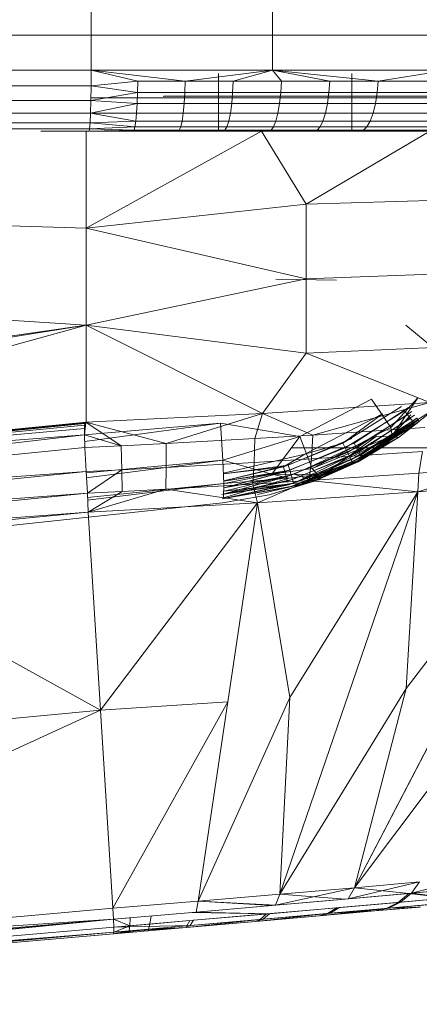
# Model space of a CAD drawing. Units: millimetres. Extents: x -2097 to 2860, y -152 to 171.
# Drawn here: x 594 to 596, y -21 to -16 of the extents above; entities that cross this region are included whole.
import ezdxf

# ---------------------------------------------------------------- set-up
doc = ezdxf.new("R2010")
doc.units = ezdxf.units.MM
doc.layers.add('A-GENM', color=13, linetype='Continuous', lineweight=9)

# ---------------------------------------------------------------- blocks, each defined once
blk = doc.blocks.new('13_14_16_351788 06 1 - Type 1-17468-Left')
at = {"layer": 'A-GENM'}
for p, q in [((594.4318, -14.7667), (594.4318, -16.1317)), ((595.3774, -14.7667), (595.3774, -16.1317)), ((583.0599, -15.9492), (598.0628, -15.9492)), ((598.0628, -15.9492), (583.0626, -15.9492)), ((594.4318, -16.1317), (578.7428, -16.1317)), ((594.4318, -16.1317), (594.4314, -16.2138)), ((594.4318, -16.1317), (594.4314, -16.2138)), ((594.4318, -16.1317), (595.3774, -16.1317)), ((594.4318, -16.1317), (595.3774, -16.1317)), ((594.4318, -16.1317), (594.6757, -16.1894)), ((594.4318, -16.1317), (594.923, -16.1894)), ((594.923, -16.1894), (595.3774, -16.1317)), ((595.3774, -16.1317), (595.1729, -16.1894)), ((595.3774, -16.1317), (596.2898, -16.1317)), ((595.3774, -16.1317), (596.2898, -16.1317)), ((595.3774, -16.1317), (595.4246, -16.1894)), ((595.3774, -16.1317), (595.9301, -16.1894)), ((595.3774, -16.1317), (595.6773, -16.1894)), ((596.2898, -16.1317), (595.9301, -16.1894)), ((594.4314, -16.2138), (594.6757, -16.1894)), ((594.6757, -16.1894), (594.6744, -16.2485)), ((594.6757, -16.1894), (594.923, -16.1894)), ((594.923, -16.1894), (594.9209, -16.2485)), ((594.923, -16.1894), (595.1729, -16.1894)), ((595.0962, -16.1492), (595.0962, -16.4492)), ((595.0962, -16.4492), (595.0962, -16.1492)), ((595.1729, -16.1894), (595.1701, -16.2485)), ((595.1729, -16.1894), (595.4246, -16.1894)), ((595.4246, -16.1894), (595.421, -16.2485)), ((595.4246, -16.1894), (595.6773, -16.1894)), ((595.6729, -16.2485), (595.6773, -16.1894)), ((595.9301, -16.1894), (595.6773, -16.1894)), ((595.7916, -16.1492), (595.7916, -16.4492)), ((595.7916, -16.1492), (595.7916, -16.4492)), ((595.9301, -16.1894), (595.9249, -16.2485)), ((596.4323, -16.1894), (595.9301, -16.1894)), ((578.7428, -16.2138), (594.4314, -16.2138)), ((594.4314, -16.2138), (594.4303, -16.2904)), ((594.4314, -16.2138), (594.4303, -16.2904)), ((594.4314, -16.2138), (594.6744, -16.2485)), ((578.7428, -16.2904), (594.4303, -16.2904)), ((594.4303, -16.2904), (594.4286, -16.3562)), ((594.4286, -16.3562), (594.4303, -16.2904)), ((594.6744, -16.2485), (594.4303, -16.2904)), ((598.0628, -16.2753), (594.4303, -16.2752)), ((594.4303, -16.2904), (594.6721, -16.3054)), ((594.6744, -16.2485), (594.6721, -16.3054)), ((594.6744, -16.2485), (594.9209, -16.2485)), ((594.7911, -16.2753), (598.0628, -16.2753)), ((598.0628, -16.2668), (594.8068, -16.2688)), ((598.0628, -16.2668), (594.8068, -16.2688)), ((594.8116, -16.2668), (598.0628, -16.2668)), ((594.8116, -16.2668), (598.0628, -16.2668)), ((594.9173, -16.3054), (594.9209, -16.2485)), ((595.1701, -16.2485), (594.9209, -16.2485)), ((595.1701, -16.2485), (595.1651, -16.3054)), ((595.1701, -16.2485), (595.421, -16.2485)), ((595.421, -16.2485), (595.4147, -16.3054)), ((595.421, -16.2485), (595.6729, -16.2485)), ((595.6729, -16.2485), (595.6653, -16.3054)), ((595.9249, -16.2485), (595.6729, -16.2485)), ((595.9249, -16.2485), (595.916, -16.3054)), ((595.9249, -16.2485), (596.4257, -16.2485)), ((594.4286, -16.3562), (594.6721, -16.3054)), ((594.6721, -16.3054), (594.6688, -16.3562)), ((594.6721, -16.3054), (594.9173, -16.3054)), ((594.9122, -16.3562), (594.9173, -16.3054)), ((595.1651, -16.3054), (594.9173, -16.3054)), ((595.1651, -16.3054), (595.1582, -16.3562)), ((595.1651, -16.3054), (595.4147, -16.3054)), ((595.4147, -16.3054), (595.4059, -16.3562)), ((595.4147, -16.3054), (595.6653, -16.3054)), ((595.6653, -16.3054), (595.6546, -16.3562)), ((595.6653, -16.3054), (595.916, -16.3054)), ((595.9035, -16.3562), (595.916, -16.3054)), ((596.4141, -16.3054), (595.916, -16.3054)), ((578.7428, -16.3562), (594.4286, -16.3562)), ((594.4286, -16.3562), (594.4263, -16.4066)), ((594.4286, -16.3562), (594.4263, -16.4066)), ((594.6648, -16.3974), (594.4263, -16.4066)), ((594.4286, -16.3562), (594.6688, -16.3562)), ((594.4286, -16.3562), (594.6648, -16.3974)), ((594.6648, -16.3974), (594.6603, -16.4269)), ((594.6688, -16.3562), (594.6648, -16.3974)), ((594.6648, -16.3974), (594.906, -16.3974)), ((594.6688, -16.3562), (594.9122, -16.3562)), ((594.906, -16.3974), (594.899, -16.4269)), ((594.9122, -16.3562), (594.906, -16.3974)), ((595.1497, -16.3974), (594.906, -16.3974)), ((595.1582, -16.3562), (594.9122, -16.3562)), ((595.1497, -16.3974), (595.1402, -16.4269)), ((595.1582, -16.3562), (595.1497, -16.3974)), ((595.1497, -16.3974), (595.3951, -16.3974)), ((595.1582, -16.3562), (595.4059, -16.3562)), ((595.3951, -16.3974), (595.383, -16.4269)), ((595.4059, -16.3562), (595.3951, -16.3974)), ((595.3951, -16.3974), (595.6415, -16.3974)), ((595.4059, -16.3562), (595.6546, -16.3562)), ((595.6269, -16.4269), (595.6415, -16.3974)), ((595.6415, -16.3974), (595.6546, -16.3562)), ((595.8881, -16.3974), (595.6415, -16.3974)), ((595.6546, -16.3562), (595.9035, -16.3562)), ((595.8708, -16.4269), (595.8881, -16.3974)), ((595.8881, -16.3974), (595.9035, -16.3562)), ((596.3779, -16.3974), (595.8881, -16.3974)), ((596.3978, -16.3562), (595.9035, -16.3562)), ((578.7428, -16.4066), (594.4263, -16.4066)), ((578.7428, -16.4383), (594.4236, -16.4383)), ((594.4236, -16.4383), (594.4207, -16.4492)), ((594.4236, -16.4383), (594.4207, -16.4492)), ((594.6557, -16.4439), (594.4207, -16.4492)), ((594.8918, -16.4439), (594.4207, -16.4492)), ((594.4263, -16.4066), (594.4236, -16.4383)), ((594.4263, -16.4066), (594.4236, -16.4383)), ((594.6603, -16.4269), (594.4236, -16.4383)), ((594.4236, -16.4383), (594.6557, -16.4439)), ((594.4263, -16.4066), (594.6603, -16.4269)), ((594.6603, -16.4269), (594.6557, -16.4439)), ((594.6557, -16.4439), (594.8918, -16.4439)), ((594.6603, -16.4269), (594.899, -16.4269)), ((594.899, -16.4269), (594.8918, -16.4439)), ((595.3126, -16.4492), (594.8918, -16.4439)), ((595.1302, -16.4439), (594.8918, -16.4439)), ((595.1402, -16.4269), (594.899, -16.4269)), ((595.1402, -16.4269), (595.1302, -16.4439)), ((595.3126, -16.4492), (595.1302, -16.4439)), ((595.1302, -16.4439), (595.3705, -16.4439)), ((595.1402, -16.4269), (595.383, -16.4269)), ((595.3126, -16.4492), (595.3705, -16.4439)), ((595.3126, -16.4492), (595.6116, -16.4439)), ((595.3126, -16.4492), (595.8529, -16.4439)), ((595.383, -16.4269), (595.3705, -16.4439)), ((595.3705, -16.4439), (595.6116, -16.4439)), ((595.383, -16.4269), (595.6269, -16.4269)), ((595.6116, -16.4439), (595.6269, -16.4269)), ((595.6116, -16.4439), (595.8529, -16.4439)), ((595.8708, -16.4269), (595.6269, -16.4269)), ((595.8529, -16.4439), (595.8708, -16.4269)), ((596.1732, -16.4492), (595.8529, -16.4439)), ((595.8529, -16.4439), (596.3323, -16.4439)), ((595.8708, -16.4269), (596.3555, -16.4269)), ((579.0057, -16.4492), (594.4052, -16.9566)), ((579.0057, -16.4492), (594.4052, -17.4631)), ((594.4052, -16.4492), (594.1689, -16.4492)), ((594.4052, -16.4492), (594.1689, -16.4492)), ((594.1689, -16.4492), (594.4207, -16.4492)), ((594.1689, -16.4492), (594.4207, -16.4492)), ((594.4052, -16.4492), (594.4052, -16.9566)), ((594.4052, -16.9566), (594.4052, -16.4492)), ((595.3211, -16.4492), (594.4052, -16.9566)), ((595.3211, -16.4492), (594.4263, -16.4492)), ((595.3211, -16.4492), (594.4263, -16.4492)), ((594.4263, -16.4492), (595.3126, -16.4492)), ((595.3126, -16.4492), (594.4263, -16.4492)), ((595.3126, -16.4492), (596.1732, -16.4492)), ((596.1985, -16.4492), (595.3211, -16.4492)), ((595.3211, -16.4492), (596.1985, -16.4492)), ((595.554, -16.8306), (595.3211, -16.4492)), ((596.1985, -16.4492), (595.554, -16.8306)), ((596.6953, -16.7982), (595.554, -16.8306)), ((595.554, -16.8306), (594.4052, -16.9566)), ((595.554, -16.8306), (595.554, -17.2202)), ((594.4052, -16.9566), (594.4052, -17.4631)), ((594.4052, -16.9566), (594.4052, -17.4631)), ((594.4052, -16.9566), (595.554, -17.2202)), ((595.554, -17.2202), (596.6953, -17.1787)), ((595.554, -17.2202), (594.4052, -17.4631)), ((595.7123, -17.2279), (595.3958, -17.2224)), ((595.554, -17.2202), (595.554, -17.6092)), ((594.4052, -17.4631), (579.0057, -19.6804)), ((594.4052, -17.4631), (585.7825, -18.8341)), ((594.4052, -17.4631), (591.5311, -18.2574)), ((594.4052, -17.4631), (594.4052, -17.9685)), ((594.4052, -17.4631), (594.4052, -17.9685)), ((594.4052, -17.4631), (595.554, -17.6092)), ((594.4052, -17.4631), (595.3256, -17.9229)), ((596.0737, -17.4623), (596.2252, -17.5877)), ((595.554, -17.6092), (596.6953, -17.5585)), ((595.554, -17.6092), (595.3256, -17.9229)), ((595.554, -17.6092), (596.2001, -17.867)), ((595.3256, -17.9229), (596.2001, -17.867)), ((596.2001, -17.867), (595.3256, -17.9229)), ((595.5211, -18.0447), (595.8953, -17.8485)), ((596.2001, -17.867), (595.5879, -18.0367)), ((596.0506, -17.8872), (595.7457, -18.0783)), ((595.8953, -17.8485), (595.9959, -17.9972)), ((595.9959, -17.9972), (596.1374, -17.8415)), ((596.0022, -18.04), (596.1374, -17.8415)), ((595.3256, -17.9229), (594.4052, -17.9693)), ((595.3256, -17.9229), (594.4052, -17.9693)), ((595.3256, -17.9229), (594.4052, -17.9685)), ((595.3256, -17.9229), (594.823, -18.0801)), ((595.3256, -17.9229), (595.2864, -18.0548)), ((595.5879, -18.0367), (595.3256, -17.9229)), ((595.9526, -17.9256), (595.5476, -18.1358)), ((595.9526, -17.9256), (595.5476, -18.1358)), ((595.9526, -17.9256), (595.5476, -18.1358)), ((595.5476, -18.1358), (595.9526, -17.9256)), ((595.9526, -17.9256), (595.7457, -18.0783)), ((596.0674, -17.9092), (595.7581, -18.1032)), ((595.7698, -18.1271), (596.0835, -17.9303)), ((596.0882, -17.8929), (595.8049, -18.0788)), ((596.1046, -17.9138), (595.8173, -18.1024)), ((596.1191, -17.9325), (595.8283, -18.1234)), ((596.2301, -17.8965), (596.0022, -18.04)), ((596.0022, -18.04), (596.1006, -17.931)), ((596.2301, -17.8965), (596.035, -18.0492)), ((596.2301, -17.8965), (596.035, -18.0492)), ((596.2301, -17.8965), (596.036, -18.0485)), ((596.0835, -17.9303), (596.0674, -17.9092)), ((596.0977, -17.9492), (596.0835, -17.9303)), ((591.5311, -18.2574), (594.4052, -17.9685)), ((591.5311, -18.2574), (594.4052, -17.9685)), ((591.5311, -18.2574), (594.4026, -17.9699)), ((591.5311, -18.2574), (594.4018, -17.9706)), ((591.5311, -18.2574), (594.4005, -17.9721)), ((591.5311, -18.2574), (594.3995, -17.9739)), ((591.5311, -18.2574), (594.3988, -17.9759)), ((591.5311, -18.2574), (594.3975, -17.9846)), ((594.4035, -17.9694), (594.3964, -18.0014)), ((594.3964, -18.0014), (594.3975, -17.9846)), ((594.3964, -18.0014), (594.3975, -17.9846)), ((594.3965, -18.0348), (594.4035, -17.9694)), ((594.3965, -18.0349), (595.1073, -17.975)), ((594.4035, -17.9694), (594.3975, -17.9846)), ((594.3975, -17.9846), (594.3988, -17.9759)), ((594.3975, -17.9846), (594.3988, -17.9759)), ((594.4035, -17.9694), (594.3988, -17.9759)), ((594.3988, -17.9759), (594.3995, -17.9739)), ((594.3988, -17.9759), (594.3995, -17.9739)), ((595.1073, -17.975), (594.3992, -18.07)), ((594.4035, -17.9694), (594.3995, -17.9739)), ((594.3995, -17.9739), (594.4005, -17.9721)), ((594.3995, -17.9739), (594.4005, -17.9721)), ((594.4035, -17.9694), (594.4005, -17.9721)), ((594.4005, -17.9721), (594.4018, -17.9706)), ((594.4005, -17.9721), (594.4018, -17.9706)), ((594.4035, -17.9694), (594.4018, -17.9706)), ((594.4018, -17.9706), (594.4026, -17.9699)), ((594.4018, -17.9706), (594.4026, -17.9699)), ((594.4035, -17.9694), (594.4026, -17.9699)), ((594.4026, -17.9699), (594.4035, -17.9694)), ((594.4052, -17.9685), (594.4035, -17.9694)), ((594.4035, -17.9694), (594.4052, -17.9685)), ((594.823, -18.0801), (594.4035, -17.9694)), ((594.5887, -18.0917), (594.4035, -17.9694)), ((595.1073, -17.975), (595.1193, -18.1675)), ((595.1193, -18.1675), (595.1073, -17.975)), ((595.1073, -17.975), (595.5211, -18.0447)), ((595.7802, -18.1484), (596.0977, -17.9492)), ((595.7885, -18.1659), (596.1092, -17.9646)), ((595.7885, -18.1659), (596.1173, -17.9757)), ((595.7943, -18.1784), (596.1173, -17.9757)), ((595.7943, -18.1784), (596.1218, -17.9823)), ((596.1218, -17.9823), (595.7975, -18.1857)), ((596.1308, -17.9478), (595.8371, -18.1406)), ((596.1308, -17.9478), (595.8432, -18.1529)), ((595.8432, -18.1529), (596.139, -17.9588)), ((595.8466, -18.1602), (596.139, -17.9588)), ((595.8466, -18.1602), (596.1437, -17.9652)), ((596.035, -18.0492), (596.1437, -17.9652)), ((596.1218, -17.9823), (596.035, -18.0492)), ((596.1092, -17.9646), (596.0977, -17.9492)), ((596.1173, -17.9757), (596.1092, -17.9646)), ((596.1173, -17.9757), (596.1218, -17.9823)), ((596.1308, -17.9478), (596.139, -17.9588)), ((596.1437, -17.9652), (596.139, -17.9588)), ((590.1481, -18.531), (594.3965, -18.0348)), ((591.5311, -18.2574), (594.3964, -18.0014)), ((594.3965, -18.0348), (591.5311, -18.2574)), ((594.3965, -18.0348), (594.3964, -18.0014)), ((594.3965, -18.0348), (594.3964, -18.0014)), ((594.3992, -18.1005), (594.3965, -18.0348)), ((594.3992, -18.1005), (594.3965, -18.0348)), ((594.5887, -18.0917), (594.3965, -18.0348)), ((595.5879, -18.0367), (595.2864, -18.0548)), ((595.9211, -18.0423), (595.492, -18.2407)), ((595.5879, -18.0367), (595.5819, -18.1612)), ((595.5858, -18.2113), (595.9959, -17.9972)), ((596.0022, -18.04), (595.5858, -18.2113)), ((596.173, -17.9975), (595.5879, -18.0367)), ((595.5971, -18.2764), (595.9211, -18.0423)), ((595.6135, -18.2426), (596.0022, -18.04)), ((595.8247, -18.1756), (596.0022, -18.04)), ((596.035, -18.0492), (595.9211, -18.0423)), ((596.0022, -18.04), (595.9959, -17.9972)), ((596.036, -18.0485), (596.0022, -18.04)), ((594.5887, -18.0917), (594.3992, -18.1005)), ((594.823, -18.0801), (594.5887, -18.0917)), ((594.5918, -18.217), (594.5887, -18.0917)), ((595.2864, -18.0548), (594.823, -18.0801)), ((594.823, -18.0801), (594.824, -18.2052)), ((595.1193, -18.1675), (595.5211, -18.0447)), ((595.2864, -18.0548), (595.2832, -18.1795)), ((595.5211, -18.0447), (595.3754, -18.2399)), ((595.4351, -18.2014), (595.7457, -18.0783)), ((595.46, -18.1938), (595.7919, -18.0544)), ((595.4681, -18.2204), (595.8049, -18.0788)), ((595.5211, -18.0447), (595.5858, -18.2113)), ((595.5476, -18.1358), (595.7457, -18.0783)), ((595.5971, -18.2764), (596.035, -18.0492)), ((596.035, -18.0492), (595.5971, -18.2764)), ((595.5971, -18.2764), (596.035, -18.0492)), ((596.035, -18.0492), (595.5971, -18.2764)), ((595.5971, -18.2764), (596.035, -18.0492)), ((595.7457, -18.0783), (595.7581, -18.1032)), ((596.035, -18.0492), (595.7975, -18.1857)), ((595.8173, -18.1024), (595.8049, -18.0788)), ((596.036, -18.0485), (595.8247, -18.1756)), ((596.035, -18.0492), (595.8247, -18.1756)), ((596.035, -18.0492), (595.8247, -18.1756)), ((595.8466, -18.1602), (596.035, -18.0492)), ((596.035, -18.0492), (596.036, -18.0485)), ((590.1481, -18.531), (594.3992, -18.1005)), ((594.406, -18.226), (594.3992, -18.1005)), ((594.406, -18.226), (594.3992, -18.1005)), ((595.5476, -18.1358), (595.122, -18.2361)), ((595.122, -18.2361), (595.5476, -18.1358)), ((595.122, -18.2361), (595.5476, -18.1358)), ((595.5476, -18.1358), (595.122, -18.2361)), ((595.5476, -18.1358), (595.4351, -18.2014)), ((595.4428, -18.2281), (595.7581, -18.1032)), ((595.4501, -18.2538), (595.7698, -18.1271)), ((595.4756, -18.1025), (596.5628, -18.1025)), ((595.4756, -18.1025), (596.5628, -18.1025)), ((595.8173, -18.1024), (595.4758, -18.246)), ((595.8283, -18.1234), (595.4825, -18.2688)), ((595.4879, -18.2874), (595.8283, -18.1234)), ((595.8371, -18.1406), (595.4879, -18.2874)), ((595.8371, -18.1406), (595.4915, -18.3008)), ((595.5819, -18.1612), (596.1616, -18.1218)), ((595.7698, -18.1271), (595.7581, -18.1032)), ((595.7802, -18.1484), (595.7698, -18.1271)), ((595.8283, -18.1234), (595.8173, -18.1024)), ((595.8371, -18.1406), (595.8283, -18.1234)), ((595.8371, -18.1406), (595.8432, -18.1529)), ((596.1415, -18.235), (596.1616, -18.1218)), ((594.406, -18.2337), (595.1193, -18.1675)), ((595.1193, -18.1675), (594.406, -18.2591)), ((595.2832, -18.1795), (594.824, -18.2052)), ((595.1193, -18.1675), (595.1241, -18.2892)), ((595.1193, -18.1675), (595.1241, -18.2892)), ((595.1193, -18.1675), (595.3754, -18.2399)), ((595.1221, -18.238), (595.46, -18.1938)), ((595.1241, -18.275), (595.46, -18.1938)), ((595.2832, -18.1795), (595.2749, -18.2925)), ((595.2832, -18.1795), (595.5819, -18.1612)), ((595.4566, -18.2767), (595.7802, -18.1484)), ((595.4681, -18.2204), (595.46, -18.1938)), ((595.4616, -18.2954), (595.7885, -18.1659)), ((595.4616, -18.2954), (595.7943, -18.1784)), ((595.7943, -18.1784), (595.4651, -18.3088)), ((595.7975, -18.1857), (595.4651, -18.3088)), ((595.7975, -18.1857), (595.4669, -18.3166)), ((595.8432, -18.1529), (595.4915, -18.3008)), ((595.8432, -18.1529), (595.4934, -18.3085)), ((595.4934, -18.3085), (595.8466, -18.1602)), ((595.5819, -18.1612), (595.5695, -18.2742)), ((595.5971, -18.2764), (595.8466, -18.1602)), ((595.8247, -18.1756), (595.5971, -18.2764)), ((595.8247, -18.1756), (595.5971, -18.2764)), ((595.7975, -18.1857), (595.5971, -18.2764)), ((595.8247, -18.1756), (595.5982, -18.276)), ((595.8247, -18.1756), (595.6135, -18.2426)), ((595.7885, -18.1659), (595.7802, -18.1484)), ((595.7885, -18.1659), (595.7943, -18.1784)), ((595.7943, -18.1784), (595.7975, -18.1857)), ((595.8432, -18.1529), (595.8466, -18.1602)), ((594.406, -18.226), (590.1481, -18.531)), ((590.1591, -18.6568), (594.406, -18.226)), ((594.5918, -18.217), (594.406, -18.226)), ((594.4121, -18.3394), (594.406, -18.226)), ((594.4121, -18.3394), (594.406, -18.226)), ((594.4121, -18.3394), (594.5918, -18.217)), ((594.824, -18.2052), (594.5918, -18.217)), ((594.5929, -18.3304), (594.5918, -18.217)), ((594.824, -18.2052), (594.8219, -18.3184)), ((595.1141, -18.3458), (595.4758, -18.246)), ((595.1221, -18.2383), (595.4351, -18.2014)), ((595.4351, -18.2014), (595.1241, -18.2751)), ((595.1241, -18.3115), (595.4681, -18.2204)), ((595.4681, -18.2204), (595.1241, -18.2763)), ((595.1241, -18.2765), (595.4428, -18.2281)), ((595.4428, -18.2281), (595.1241, -18.3115)), ((595.1241, -18.2892), (595.3754, -18.2399)), ((595.4758, -18.246), (595.1241, -18.3125)), ((595.492, -18.2407), (595.1258, -18.3296)), ((595.3754, -18.2399), (595.5858, -18.2113)), ((595.6135, -18.2426), (595.3754, -18.2399)), ((595.4646, -18.2621), (595.3754, -18.2399)), ((595.4351, -18.2014), (595.4428, -18.2281)), ((595.4428, -18.2281), (595.4501, -18.2538)), ((595.6135, -18.2426), (595.4646, -18.2621)), ((595.4758, -18.246), (595.4681, -18.2204)), ((595.4825, -18.2688), (595.4758, -18.246)), ((595.5971, -18.2764), (595.492, -18.2407)), ((595.5695, -18.2742), (596.1415, -18.235)), ((595.6135, -18.2426), (595.5858, -18.2113)), ((595.5982, -18.276), (595.6135, -18.2426)), ((596.5536, -18.2033), (596.1362, -18.3326)), ((596.1362, -18.3326), (596.1415, -18.235)), ((596.5536, -18.2033), (596.1415, -18.235)), ((594.4121, -18.362), (595.1241, -18.2892)), ((595.1241, -18.2892), (594.4121, -18.3767)), ((594.8219, -18.3184), (595.2749, -18.2925)), ((595.4501, -18.2538), (595.1141, -18.3458)), ((595.1141, -18.3458), (595.4825, -18.2688)), ((595.1141, -18.3458), (595.4566, -18.2767)), ((595.4879, -18.2874), (595.1141, -18.3458)), ((595.1141, -18.3458), (595.4616, -18.2954)), ((595.1161, -18.3695), (595.4879, -18.2874)), ((595.4616, -18.2954), (595.1161, -18.3695)), ((595.4646, -18.2621), (595.1233, -18.3638)), ((595.1241, -18.2892), (595.1233, -18.3638)), ((595.1233, -18.3638), (595.1241, -18.2892)), ((595.1241, -18.3126), (595.4501, -18.2538)), ((595.4646, -18.2621), (595.1241, -18.2892)), ((595.5971, -18.2764), (595.1258, -18.3296)), ((595.2749, -18.2925), (595.5695, -18.2742)), ((595.2993, -18.3893), (595.2749, -18.2925)), ((595.2993, -18.3893), (595.5695, -18.2742)), ((595.2993, -18.3466), (595.5971, -18.2764)), ((595.2993, -18.3466), (595.5971, -18.2764)), ((595.2993, -18.3466), (595.5971, -18.2764)), ((595.2993, -18.3466), (595.5971, -18.2764)), ((595.2993, -18.3466), (595.5971, -18.2764)), ((595.5982, -18.276), (595.3611, -18.3477)), ((595.5971, -18.2764), (595.3611, -18.3477)), ((595.5971, -18.2764), (595.3611, -18.3477)), ((595.4501, -18.2538), (595.4566, -18.2767)), ((595.4879, -18.2874), (595.4825, -18.2688)), ((595.5695, -18.2742), (596.1362, -18.3326)), ((595.5971, -18.2764), (595.5982, -18.276)), ((596.9083, -18.2697), (596.0757, -19.3594)), ((596.9083, -18.2697), (596.1362, -18.3326)), ((596.9083, -18.2697), (596.1362, -18.3326)), ((594.4121, -18.3394), (590.1591, -18.6568)), ((590.1679, -18.7622), (594.4121, -18.3394)), ((594.5929, -18.3304), (594.4121, -18.3394)), ((594.4168, -18.4384), (594.4121, -18.3394)), ((594.4168, -18.4384), (594.4121, -18.3394)), ((594.8219, -18.3184), (594.4168, -18.4384)), ((594.5929, -18.3304), (594.4168, -18.4384)), ((594.8219, -18.3184), (594.5929, -18.3304)), ((594.8219, -18.3184), (595.2993, -18.3893)), ((595.4915, -18.3008), (595.1161, -18.3695)), ((595.4651, -18.3088), (595.1161, -18.3695)), ((595.1169, -18.3896), (595.3611, -18.3477)), ((595.1169, -18.3896), (595.3611, -18.3477)), ((595.1169, -18.3896), (595.3611, -18.3477)), ((596.1362, -18.3326), (595.2993, -18.3893)), ((595.2993, -18.3893), (596.1362, -18.3326)), ((596.1362, -18.3326), (595.4678, -19.4067)), ((596.1362, -18.3326), (595.7768, -19.3834)), ((596.1362, -18.3326), (596.0757, -19.3594)), ((595.1169, -18.3896), (585.6995, -19.4081)), ((595.2993, -18.3893), (594.4168, -18.4384)), ((594.4168, -18.4384), (595.2993, -18.3893)), ((595.2993, -18.3893), (594.4808, -19.4726)), ((595.2993, -18.3893), (595.1451, -19.4296)), ((595.2993, -18.3893), (595.4678, -19.4067)), ((594.4168, -18.4384), (590.1679, -18.7622)), ((594.4168, -18.4384), (592.8851, -18.5887)), ((592.8851, -18.5887), (594.4168, -18.4384)), ((594.4808, -19.4726), (594.4168, -18.4384)), ((594.4168, -18.4384), (594.4808, -19.4726)), ((594.4808, -19.4726), (592.8851, -18.5887)), ((596.6231, -19.3107), (595.8055, -20.3998)), ((596.0757, -19.3594), (595.4164, -20.4335)), ((596.3587, -19.3351), (595.8055, -20.3998)), ((596.0757, -19.3594), (595.8055, -20.3998)), ((595.8065, -20.3997), (596.3596, -19.335)), ((594.4808, -19.4726), (595.1451, -19.4296)), ((595.1451, -19.4296), (594.5447, -20.5067)), ((595.4678, -19.4067), (594.991, -20.4696)), ((595.1451, -19.4296), (594.991, -20.4696)), ((595.7768, -19.3834), (595.4164, -20.4335)), ((595.4678, -19.4067), (595.4164, -20.4335)), ((594.4808, -19.4726), (590.2146, -19.8697)), ((594.4808, -19.4726), (591.6808, -20.7593)), ((594.5447, -20.5067), (594.4808, -19.4726)), ((594.4808, -19.4726), (594.5447, -20.5067)), ((596.1029, -20.4287), (596.4234, -20.3438)), ((595.3932, -20.491), (595.8055, -20.3998)), ((595.8055, -20.3998), (595.4164, -20.4335)), ((595.8055, -20.3998), (595.4164, -20.4335)), ((595.7726, -20.458), (596.145, -20.3696)), ((595.7726, -20.458), (595.8055, -20.3998)), ((596.145, -20.3696), (595.8055, -20.3998)), ((596.145, -20.3696), (595.8055, -20.3998)), ((596.0896, -20.4301), (595.8065, -20.3997)), ((596.3629, -20.4053), (596.0896, -20.4301)), ((596.1029, -20.4287), (596.145, -20.3696)), ((596.3729, -20.4042), (596.1029, -20.4287)), ((595.4164, -20.4335), (594.991, -20.4696)), ((594.991, -20.4696), (595.4164, -20.4335)), ((595.3932, -20.491), (595.4164, -20.4335)), ((595.3932, -20.491), (595.7726, -20.458)), ((595.7572, -20.4595), (595.4164, -20.4336)), ((596.0896, -20.4301), (595.7572, -20.4595)), ((596.1029, -20.4287), (595.7726, -20.458)), ((596.0896, -20.4301), (596.0335, -20.4765)), ((596.2962, -20.4531), (596.0335, -20.4765)), ((596.0462, -20.4753), (596.1029, -20.4287)), ((596.3057, -20.4522), (596.0462, -20.4753)), ((596.0896, -20.4301), (596.2962, -20.4531)), ((596.3057, -20.4522), (596.1029, -20.4287)), ((594.5447, -20.5067), (591.6808, -20.7593)), ((591.6808, -20.7593), (594.5447, -20.5067)), ((594.991, -20.4696), (594.5447, -20.5067)), ((594.5447, -20.5067), (594.991, -20.4696)), ((594.5482, -20.5629), (594.5447, -20.5067)), ((594.5447, -20.5067), (594.5482, -20.5629)), ((595.3754, -20.4927), (594.9603, -20.5284)), ((594.991, -20.4696), (594.9798, -20.5265)), ((594.9798, -20.5265), (595.3932, -20.491)), ((594.991, -20.4696), (595.3932, -20.491)), ((595.3754, -20.4927), (594.991, -20.4696)), ((595.7138, -20.5046), (595.3464, -20.5366)), ((595.3633, -20.5351), (595.7284, -20.5033)), ((595.7572, -20.4595), (595.3754, -20.4927)), ((595.6238, -20.5462), (595.9716, -20.5073)), ((595.7138, -20.5046), (595.6655, -20.5341)), ((595.9716, -20.5073), (595.6655, -20.5341)), ((595.7284, -20.5033), (595.6793, -20.5329)), ((595.6793, -20.5329), (595.9836, -20.5063)), ((596.0335, -20.4765), (595.7138, -20.5046)), ((595.7284, -20.5033), (596.0462, -20.4753)), ((595.9118, -20.521), (596.1487, -20.5003)), ((595.9118, -20.521), (596.1487, -20.5003)), ((595.9118, -20.521), (595.9836, -20.5063)), ((595.9129, -20.5209), (596.1499, -20.5001)), ((596.1499, -20.5001), (595.9129, -20.5209)), ((595.9129, -20.5209), (595.9716, -20.5073)), ((596.0335, -20.4765), (595.9716, -20.5073)), ((596.2229, -20.4852), (595.9716, -20.5073)), ((595.9836, -20.5063), (596.0462, -20.4753)), ((595.9836, -20.5063), (596.2317, -20.4845)), ((595.9836, -20.5063), (596.1487, -20.5003)), ((594.5477, -20.5633), (594.635, -20.556)), ((594.5482, -20.5629), (594.9798, -20.5265)), ((594.6338, -20.5982), (594.635, -20.556)), ((594.7441, -20.5468), (594.7388, -20.5892)), ((594.9469, -20.5712), (595.3464, -20.5366)), ((594.9603, -20.5284), (595.3464, -20.5366)), ((595.3633, -20.5351), (594.9656, -20.5696)), ((594.9798, -20.5265), (595.3633, -20.5351)), ((595.2895, -20.5754), (595.622, -20.5463)), ((595.622, -20.5463), (595.2895, -20.5754)), ((595.6655, -20.5341), (595.2907, -20.5753)), ((595.2907, -20.5753), (595.6238, -20.5462)), ((595.6238, -20.5462), (595.2907, -20.5753)), ((595.6655, -20.5341), (595.3135, -20.5648)), ((595.3464, -20.5366), (595.3135, -20.5648)), ((595.3296, -20.5635), (595.6793, -20.5329)), ((595.3633, -20.5351), (595.3296, -20.5635)), ((595.622, -20.5463), (595.9118, -20.521)), ((595.622, -20.5463), (595.9118, -20.521)), ((595.6793, -20.5329), (595.622, -20.5463)), ((595.6238, -20.5462), (595.9129, -20.5209)), ((595.6238, -20.5462), (595.9129, -20.5209)), ((595.6238, -20.5462), (595.6655, -20.5341)), ((595.6793, -20.5329), (595.9118, -20.521)), ((590.245, -20.9414), (594.5482, -20.5629)), ((594.5482, -20.5629), (590.2468, -20.9828)), ((590.2468, -20.9828), (594.5503, -20.6051)), ((594.5477, -20.5633), (590.2837, -20.9381)), ((594.5477, -20.5633), (590.2855, -20.9794)), ((590.2855, -20.9794), (594.5494, -20.6051)), ((591.6808, -20.7593), (594.5482, -20.5629)), ((594.5477, -20.5633), (591.6808, -20.7593)), ((594.5494, -20.6051), (594.5477, -20.5633)), ((594.5477, -20.5633), (594.5494, -20.6051)), ((594.6338, -20.5982), (594.5477, -20.5633)), ((594.5481, -20.6403), (594.9286, -20.607)), ((594.9286, -20.607), (594.5481, -20.6403)), ((594.5482, -20.5629), (594.5503, -20.6051)), ((594.5482, -20.5629), (594.5503, -20.6051)), ((594.6338, -20.5982), (594.5494, -20.6051)), ((594.5495, -20.6312), (594.5494, -20.6051)), ((594.5494, -20.6051), (594.5495, -20.6312)), ((594.5495, -20.6312), (594.6338, -20.5982)), ((594.5497, -20.6401), (594.9276, -20.6071)), ((594.5497, -20.6401), (594.9276, -20.6071)), ((594.9656, -20.5696), (594.5503, -20.6051)), ((594.5503, -20.6051), (594.9486, -20.5967)), ((594.5508, -20.6312), (594.5503, -20.6051)), ((594.5503, -20.6051), (594.5508, -20.6312)), ((594.9486, -20.5967), (594.5508, -20.6312)), ((594.5508, -20.6312), (594.9276, -20.6071)), ((594.6309, -20.6243), (594.6338, -20.5982)), ((594.7388, -20.5892), (594.6338, -20.5982)), ((594.7388, -20.5892), (594.7314, -20.6156)), ((594.7314, -20.6156), (594.9307, -20.5982)), ((594.9286, -20.607), (594.7314, -20.6156)), ((594.9469, -20.5712), (594.7388, -20.5892)), ((594.9276, -20.6071), (595.2895, -20.5754)), ((594.9276, -20.6071), (595.2895, -20.5754)), ((594.9486, -20.5967), (594.9276, -20.6071)), ((594.9286, -20.607), (595.3135, -20.5648)), ((594.9286, -20.607), (595.2907, -20.5753)), ((594.9286, -20.607), (595.2907, -20.5753)), ((594.9286, -20.607), (594.9307, -20.5982)), ((595.3135, -20.5648), (594.9307, -20.5982)), ((594.9469, -20.5712), (594.9307, -20.5982)), ((595.3296, -20.5635), (594.9486, -20.5967)), ((594.9656, -20.5696), (594.9486, -20.5967)), ((595.3296, -20.5635), (595.2895, -20.5754)), ((595.2907, -20.5753), (595.3135, -20.5648)), ((590.2468, -20.9828), (594.5508, -20.6312)), ((590.247, -21.0082), (594.5508, -20.6312)), ((590.2855, -20.9794), (594.5495, -20.6312)), ((594.5495, -20.6312), (590.2857, -21.0047)), ((594.5495, -20.6312), (591.6845, -20.8908)), ((591.6845, -20.8908), (594.5481, -20.6403)), ((594.5481, -20.6403), (591.6845, -20.8908)), ((591.6856, -20.8907), (594.5497, -20.6401)), ((591.6856, -20.8907), (594.5497, -20.6401)), ((594.7314, -20.6156), (594.5481, -20.6403)), ((594.6309, -20.6243), (594.5481, -20.6403)), ((594.5481, -20.6403), (594.5495, -20.6312)), ((594.5481, -20.6403), (594.5495, -20.6312)), ((594.6309, -20.6243), (594.5495, -20.6312)), ((594.5497, -20.6401), (594.5508, -20.6312)), ((594.5497, -20.6401), (594.5508, -20.6312)), ((594.7314, -20.6156), (594.6309, -20.6243))]:
    blk.add_line(p, q, dxfattribs=at)

msp = doc.modelspace()

# ---------------------------------------------------------------- block references
at = {"layer": 'A-GENM'}
msp.add_blockref('13_14_16_351788 06 1 - Type 1-17468-Left', (0, 0), dxfattribs=at)

doc.saveas('drawing.dxf')
